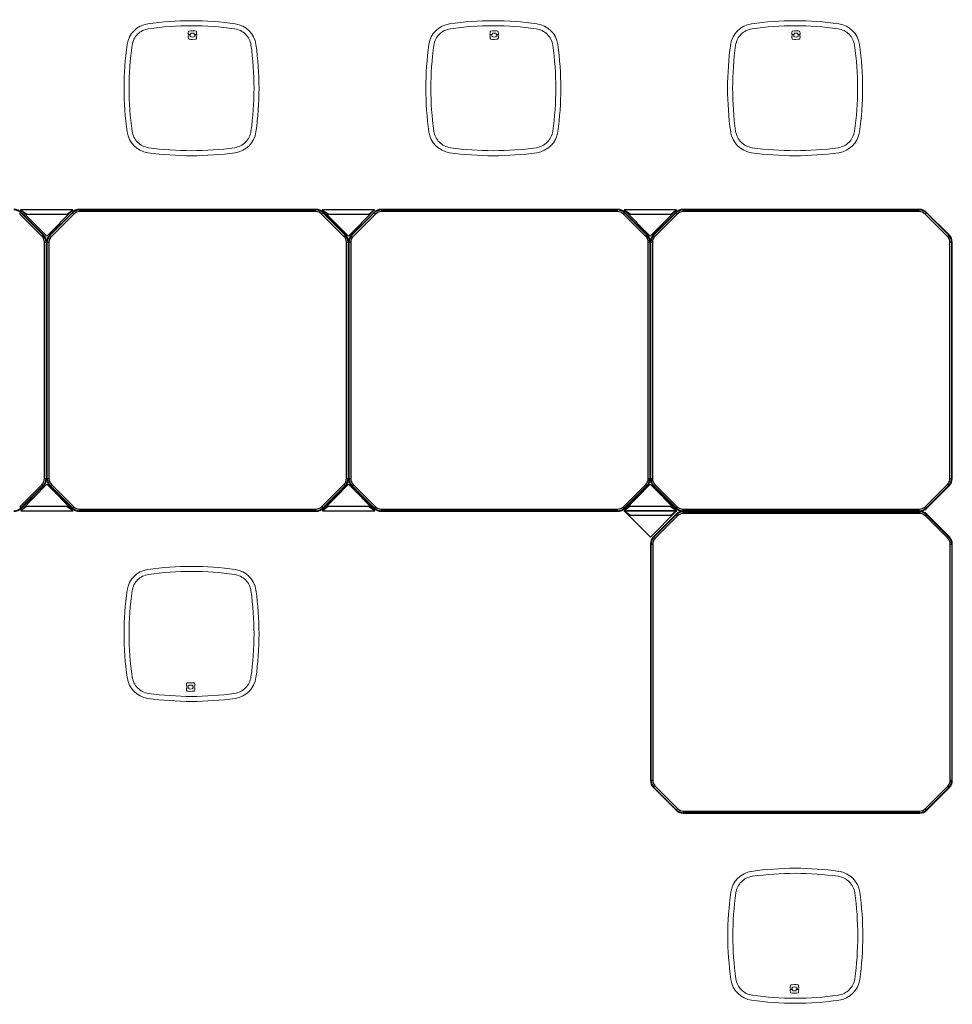
# Model space of a CAD drawing. Units: metres. Extents: x 1695.3 to 1705.5, y 1352.9 to 1378.7.
# Drawn here: x 1698.5 to 1701.3, y 1352.9 to 1355.8 of the extents above; entities that cross this region are included whole.
import ezdxf

# ---------------------------------------------------------------- set-up
doc = ezdxf.new("R2010")
doc.units = ezdxf.units.M
doc.linetypes.add('PHANTOM', pattern=[12.7, 6.35, -1.27, 1.27, -1.27, 1.27, -1.27])

# ---------------------------------------------------------------- blocks, each defined once
blk = doc.blocks.new('bnq')
at = {"color": 7, "linetype": 'Continuous', "lineweight": 15}
for centre, radius, start, end in [((-0.12, 0.12), 0.0728, 98.023, 171.977), ((0, -0.7316), 0.9328, 81.977, 98.023), ((0.12, 0.12), 0.0728, 8.023, 81.977), ((0.7316, 0), 0.9328, 171.977, 188.023), ((-0.7316, 0), 0.9328, 351.977, 8.023), ((-0.12, -0.12), 0.0728, 188.023, 261.977), ((0.12, -0.12), 0.0728, 278.023, 351.977), ((0, 0.7316), 0.9328, 261.977, 278.023)]:
    blk.add_arc(centre, radius, start, end, dxfattribs=at)
at = {"color": 7, "linetype": 'PHANTOM', "lineweight": 0}
for centre, radius, start, end in [((-0.12, 0.12), 0.0578, 98.023, 171.977), ((0, -0.7316), 0.9178, 81.977, 98.023), ((0.12, 0.12), 0.0578, 8.023, 81.977), ((0.7316, 0), 0.9178, 171.977, 188.023), ((-0.7316, 0), 0.9178, 351.977, 8.023), ((-0.12, -0.12), 0.0578, 188.023, 261.977), ((0.12, -0.12), 0.0578, 278.023, 351.977), ((0, 0.7316), 0.9178, 261.977, 278.023)]:
    blk.add_arc(centre, radius, start, end, dxfattribs=at)
blk = doc.blocks.new('BANCO MODULO REUNION')
blk.add_blockref('bnq', (0, 0))

msp = doc.modelspace()

# ---------------------------------------------------------------- linework, layer by layer
at = {"color": 7, "linetype": 'Continuous', "lineweight": 15}
for p, q in [((1698.9977, 1355.765), (1699.0048, 1355.765)), ((1699.0048, 1355.7608), (1698.9977, 1355.7608)), ((1699.0161, 1355.765), (1699.0232, 1355.765)), ((1699.0232, 1355.7608), (1699.0161, 1355.7608)), ((1699.8974, 1355.765), (1699.9044, 1355.765)), ((1699.9044, 1355.7608), (1699.8974, 1355.7608)), ((1699.9157, 1355.765), (1699.9228, 1355.765)), ((1699.9228, 1355.7608), (1699.9157, 1355.7608)), ((1700.797, 1355.765), (1700.8041, 1355.765)), ((1700.8041, 1355.7608), (1700.797, 1355.7608)), ((1700.8154, 1355.765), (1700.8224, 1355.765)), ((1700.8224, 1355.7608), (1700.8154, 1355.7608)), ((1698.9925, 1353.8221), (1698.9995, 1353.8221)), ((1698.9995, 1353.8179), (1698.9925, 1353.8179)), ((1699.0108, 1353.8221), (1699.0179, 1353.8221)), ((1699.0179, 1353.8179), (1699.0108, 1353.8179)), ((1700.7923, 1352.9224), (1700.7994, 1352.9224)), ((1700.7994, 1352.9182), (1700.7923, 1352.9182)), ((1700.8107, 1352.9224), (1700.8178, 1352.9224)), ((1700.8178, 1352.9182), (1700.8107, 1352.9182))]:
    msp.add_line(p, q, dxfattribs=at)
at = {"color": 7, "linetype": 'Continuous', "lineweight": 25}
for p, q in [((1698.4954, 1355.2296), (1698.499, 1355.2331)), ((1698.562, 1355.1631), (1698.4954, 1355.2296)), ((1698.4996, 1355.2345), (1698.499, 1355.2331)), ((1698.499, 1355.2331), (1698.5655, 1355.1666)), ((1698.5669, 1355.1672), (1698.4996, 1355.2345)), ((1698.5669, 1355.1672), (1698.4996, 1355.2345)), ((1698.4996, 1355.2345), (1698.4996, 1355.2345)), ((1698.6524, 1355.2345), (1698.5851, 1355.1672)), ((1698.6524, 1355.2345), (1698.5851, 1355.1672)), ((1698.5865, 1355.1666), (1698.653, 1355.2331)), ((1698.6565, 1355.2296), (1698.59, 1355.1631)), ((1698.653, 1355.2331), (1698.6524, 1355.2345)), ((1698.6524, 1355.2345), (1698.6524, 1355.2345)), ((1698.6565, 1355.2296), (1698.653, 1355.2331)), ((1699.3786, 1355.2433), (1698.6736, 1355.2433)), ((1698.6736, 1355.2433), (1698.6742, 1355.2419)), ((1699.3786, 1355.2433), (1698.6736, 1355.2433)), ((1698.6736, 1355.2433), (1698.6736, 1355.2433)), ((1698.6742, 1355.2369), (1698.6742, 1355.2419)), ((1698.6742, 1355.2419), (1699.378, 1355.2419)), ((1699.378, 1355.2369), (1698.6742, 1355.2369)), ((1699.378, 1355.2419), (1699.3786, 1355.2433)), ((1699.378, 1355.2369), (1699.378, 1355.2419)), ((1699.3786, 1355.2433), (1699.3786, 1355.2433)), ((1699.3957, 1355.2296), (1699.3992, 1355.2331)), ((1699.4622, 1355.1631), (1699.3957, 1355.2296)), ((1699.3998, 1355.2345), (1699.3992, 1355.2331)), ((1699.3992, 1355.2331), (1699.4657, 1355.1666)), ((1699.4671, 1355.1672), (1699.3998, 1355.2345)), ((1699.4671, 1355.1672), (1699.3998, 1355.2345)), ((1699.3998, 1355.2345), (1699.3998, 1355.2345)), ((1699.552, 1355.2345), (1699.4847, 1355.1672)), ((1699.552, 1355.2345), (1699.4847, 1355.1672)), ((1699.4861, 1355.1666), (1699.5526, 1355.2331)), ((1699.5561, 1355.2296), (1699.4896, 1355.1631)), ((1699.5526, 1355.2331), (1699.552, 1355.2345)), ((1699.552, 1355.2345), (1699.552, 1355.2345)), ((1699.5561, 1355.2296), (1699.5526, 1355.2331)), ((1700.2782, 1355.2433), (1699.5732, 1355.2433)), ((1699.5732, 1355.2433), (1699.5738, 1355.2419)), ((1700.2782, 1355.2433), (1699.5732, 1355.2433)), ((1699.5732, 1355.2433), (1699.5732, 1355.2433)), ((1699.5738, 1355.2369), (1699.5738, 1355.2419)), ((1699.5738, 1355.2419), (1700.2777, 1355.2419)), ((1700.2777, 1355.2369), (1699.5738, 1355.2369)), ((1700.2777, 1355.2419), (1700.2782, 1355.2433)), ((1700.2777, 1355.2369), (1700.2777, 1355.2419)), ((1700.2782, 1355.2433), (1700.2782, 1355.2433)), ((1700.2953, 1355.2296), (1700.2989, 1355.2331)), ((1700.3618, 1355.1631), (1700.2953, 1355.2296)), ((1700.2994, 1355.2345), (1700.2989, 1355.2331)), ((1700.2989, 1355.2331), (1700.3654, 1355.1666)), ((1700.3668, 1355.1672), (1700.2994, 1355.2345)), ((1700.3668, 1355.1672), (1700.2994, 1355.2345)), ((1700.2994, 1355.2345), (1700.2994, 1355.2345)), ((1700.4517, 1355.2345), (1700.3843, 1355.1672)), ((1700.4517, 1355.2345), (1700.3843, 1355.1672)), ((1700.3857, 1355.1666), (1700.4522, 1355.2331)), ((1700.4558, 1355.2296), (1700.3893, 1355.1631)), ((1700.4522, 1355.2331), (1700.4517, 1355.2345)), ((1700.4517, 1355.2345), (1700.4517, 1355.2345)), ((1700.4558, 1355.2296), (1700.4522, 1355.2331)), ((1701.1779, 1355.2433), (1700.4729, 1355.2433)), ((1700.4729, 1355.2433), (1700.4734, 1355.2419)), ((1701.1779, 1355.2433), (1700.4729, 1355.2433)), ((1700.4729, 1355.2433), (1700.4729, 1355.2433)), ((1700.4734, 1355.2369), (1700.4734, 1355.2419)), ((1700.4734, 1355.2419), (1701.1773, 1355.2419)), ((1701.1773, 1355.2369), (1700.4734, 1355.2369)), ((1701.1773, 1355.2419), (1701.1779, 1355.2433)), ((1701.1773, 1355.2369), (1701.1773, 1355.2419)), ((1701.1779, 1355.2433), (1701.1779, 1355.2433)), ((1701.195, 1355.2296), (1701.1985, 1355.2331)), ((1701.2615, 1355.1631), (1701.195, 1355.2296)), ((1701.1991, 1355.2345), (1701.1985, 1355.2331)), ((1701.1985, 1355.2331), (1701.265, 1355.1666)), ((1701.2664, 1355.1672), (1701.1991, 1355.2345)), ((1701.2664, 1355.1672), (1701.1991, 1355.2345)), ((1701.1991, 1355.2345), (1701.1991, 1355.2345)), ((1698.562, 1355.1631), (1698.5655, 1355.1666)), ((1698.5655, 1355.1666), (1698.5669, 1355.1672)), ((1698.5669, 1355.1672), (1698.5669, 1355.1672)), ((1699.4622, 1355.1631), (1699.4657, 1355.1666)), ((1699.4657, 1355.1666), (1699.4671, 1355.1672)), ((1699.4671, 1355.1672), (1699.4671, 1355.1672)), ((1700.3618, 1355.1631), (1700.3654, 1355.1666)), ((1700.3654, 1355.1666), (1700.3668, 1355.1672)), ((1700.3668, 1355.1672), (1700.3668, 1355.1672)), ((1701.2615, 1355.1631), (1701.265, 1355.1666)), ((1701.265, 1355.1666), (1701.2664, 1355.1672)), ((1701.2664, 1355.1672), (1701.2664, 1355.1672)), ((1698.5693, 1354.4416), (1698.5693, 1355.1454)), ((1698.5693, 1355.1454), (1698.5743, 1355.1454)), ((1698.5757, 1355.146), (1698.5743, 1355.1454)), ((1698.5743, 1355.1454), (1698.5743, 1354.4416)), ((1698.5757, 1354.441), (1698.5757, 1355.146)), ((1698.5757, 1354.441), (1698.5757, 1355.146)), ((1698.5757, 1355.146), (1698.5757, 1355.146)), ((1698.5763, 1355.146), (1698.5763, 1354.441)), ((1698.5777, 1354.4416), (1698.5777, 1355.1454)), ((1698.5777, 1355.1454), (1698.5827, 1355.1454)), ((1698.5827, 1355.1454), (1698.5827, 1354.4416)), ((1699.4695, 1354.4416), (1699.4695, 1355.1454)), ((1699.4695, 1355.1454), (1699.4745, 1355.1454)), ((1699.4759, 1355.146), (1699.4745, 1355.1454)), ((1699.4745, 1355.1454), (1699.4745, 1354.4416)), ((1699.4759, 1354.441), (1699.4759, 1355.146)), ((1699.4759, 1354.441), (1699.4759, 1355.146)), ((1699.4759, 1355.146), (1699.4759, 1355.146)), ((1699.4759, 1355.146), (1699.4759, 1354.441)), ((1699.4773, 1354.4416), (1699.4773, 1355.1454)), ((1699.4773, 1355.1454), (1699.4823, 1355.1454)), ((1699.4823, 1355.1454), (1699.4823, 1354.4416)), ((1700.3692, 1354.4416), (1700.3692, 1355.1454)), ((1700.3692, 1355.1454), (1700.3742, 1355.1454)), ((1700.3756, 1355.146), (1700.3742, 1355.1454)), ((1700.3742, 1355.1454), (1700.3742, 1354.4416)), ((1700.3756, 1354.441), (1700.3756, 1355.146)), ((1700.3756, 1354.441), (1700.3756, 1355.146)), ((1700.3756, 1355.146), (1700.3756, 1355.146)), ((1700.3756, 1355.146), (1700.3756, 1354.441)), ((1700.377, 1354.4416), (1700.377, 1355.1454)), ((1700.377, 1355.1454), (1700.382, 1355.1454)), ((1700.382, 1355.1454), (1700.382, 1354.4416)), ((1701.2688, 1354.4416), (1701.2688, 1355.1454)), ((1701.2688, 1355.1454), (1701.2738, 1355.1454)), ((1701.2752, 1355.146), (1701.2738, 1355.1454)), ((1701.2738, 1355.1454), (1701.2738, 1354.4416)), ((1701.2752, 1354.441), (1701.2752, 1355.146)), ((1701.2752, 1354.441), (1701.2752, 1355.146)), ((1701.2752, 1355.146), (1701.2752, 1355.146)), ((1698.4954, 1354.3574), (1698.562, 1354.4239)), ((1698.5655, 1354.4204), (1698.562, 1354.4239)), ((1698.5693, 1354.4416), (1698.5743, 1354.4416)), ((1698.5743, 1354.4416), (1698.5757, 1354.441)), ((1698.5757, 1354.441), (1698.5757, 1354.441)), ((1698.5777, 1354.4416), (1698.5827, 1354.4416)), ((1698.5865, 1354.4204), (1698.59, 1354.4239)), ((1698.59, 1354.4239), (1698.6565, 1354.3574)), ((1699.3957, 1354.3574), (1699.4622, 1354.4239)), ((1699.4657, 1354.4204), (1699.4622, 1354.4239)), ((1699.4695, 1354.4416), (1699.4745, 1354.4416)), ((1699.4745, 1354.4416), (1699.4759, 1354.441)), ((1699.4759, 1354.441), (1699.4759, 1354.441)), ((1699.4773, 1354.4416), (1699.4823, 1354.4416)), ((1699.4861, 1354.4204), (1699.4896, 1354.4239)), ((1699.4896, 1354.4239), (1699.5561, 1354.3574)), ((1700.2953, 1354.3574), (1700.3618, 1354.4239)), ((1700.3654, 1354.4204), (1700.3618, 1354.4239)), ((1700.3692, 1354.4416), (1700.3742, 1354.4416)), ((1700.3742, 1354.4416), (1700.3756, 1354.441)), ((1700.3756, 1354.441), (1700.3756, 1354.441)), ((1700.377, 1354.4416), (1700.382, 1354.4416)), ((1700.3857, 1354.4204), (1700.3893, 1354.4239)), ((1700.3893, 1354.4239), (1700.4558, 1354.3574)), ((1701.195, 1354.3574), (1701.2615, 1354.4239)), ((1701.265, 1354.4204), (1701.2615, 1354.4239)), ((1701.2688, 1354.4416), (1701.2738, 1354.4416)), ((1701.2738, 1354.4416), (1701.2752, 1354.441)), ((1701.2752, 1354.441), (1701.2752, 1354.441)), ((1698.5655, 1354.4204), (1698.499, 1354.3539)), ((1698.4996, 1354.3525), (1698.5669, 1354.4198)), ((1698.4996, 1354.3525), (1698.5669, 1354.4198)), ((1698.5669, 1354.4198), (1698.5655, 1354.4204)), ((1698.5669, 1354.4198), (1698.5669, 1354.4198)), ((1698.5865, 1354.4204), (1698.5851, 1354.4198)), ((1698.5851, 1354.4198), (1698.6524, 1354.3525)), ((1698.5851, 1354.4198), (1698.6524, 1354.3525)), ((1698.653, 1354.3539), (1698.5865, 1354.4204)), ((1699.4657, 1354.4204), (1699.3992, 1354.3539)), ((1699.3998, 1354.3525), (1699.4671, 1354.4198)), ((1699.3998, 1354.3525), (1699.4671, 1354.4198)), ((1699.4671, 1354.4198), (1699.4657, 1354.4204)), ((1699.4671, 1354.4198), (1699.4671, 1354.4198)), ((1699.4861, 1354.4204), (1699.4847, 1354.4198)), ((1699.4847, 1354.4198), (1699.552, 1354.3525)), ((1699.4847, 1354.4198), (1699.552, 1354.3525)), ((1699.5526, 1354.3539), (1699.4861, 1354.4204)), ((1700.3654, 1354.4204), (1700.2989, 1354.3539)), ((1700.2994, 1354.3525), (1700.3668, 1354.4198)), ((1700.2994, 1354.3525), (1700.3668, 1354.4198)), ((1700.3668, 1354.4198), (1700.3654, 1354.4204)), ((1700.3668, 1354.4198), (1700.3668, 1354.4198)), ((1700.3857, 1354.4204), (1700.3843, 1354.4198)), ((1700.3843, 1354.4198), (1700.4517, 1354.3525)), ((1700.3843, 1354.4198), (1700.4517, 1354.3525)), ((1700.4522, 1354.3539), (1700.3857, 1354.4204)), ((1701.265, 1354.4204), (1701.1985, 1354.3539)), ((1701.1991, 1354.3525), (1701.2664, 1354.4198)), ((1701.1991, 1354.3525), (1701.2664, 1354.4198)), ((1701.2664, 1354.4198), (1701.265, 1354.4204)), ((1701.2664, 1354.4198), (1701.2664, 1354.4198)), ((1698.499, 1354.3539), (1698.4954, 1354.3574)), ((1698.499, 1354.3539), (1698.4996, 1354.3525)), ((1698.4996, 1354.3525), (1698.4996, 1354.3525)), ((1698.6524, 1354.3525), (1698.653, 1354.3539)), ((1698.6524, 1354.3525), (1698.6524, 1354.3525)), ((1698.653, 1354.3539), (1698.6565, 1354.3574)), ((1698.6742, 1354.3451), (1698.6736, 1354.3437)), ((1698.6736, 1354.3437), (1699.3786, 1354.3437)), ((1698.6736, 1354.3437), (1699.3786, 1354.3437)), ((1698.6736, 1354.3437), (1698.6736, 1354.3437)), ((1698.6742, 1354.3501), (1699.378, 1354.3501)), ((1698.6742, 1354.3451), (1698.6742, 1354.3501)), ((1699.378, 1354.3451), (1698.6742, 1354.3451)), ((1699.378, 1354.3451), (1699.378, 1354.3501)), ((1699.3786, 1354.3437), (1699.378, 1354.3451)), ((1699.3786, 1354.3437), (1699.3786, 1354.3437)), ((1699.3992, 1354.3539), (1699.3957, 1354.3574)), ((1699.3992, 1354.3539), (1699.3998, 1354.3525)), ((1699.3998, 1354.3525), (1699.3998, 1354.3525)), ((1699.552, 1354.3525), (1699.5526, 1354.3539)), ((1699.552, 1354.3525), (1699.552, 1354.3525)), ((1699.5526, 1354.3539), (1699.5561, 1354.3574)), ((1699.5738, 1354.3451), (1699.5732, 1354.3437)), ((1699.5732, 1354.3437), (1700.2782, 1354.3437)), ((1699.5732, 1354.3437), (1700.2782, 1354.3437)), ((1699.5732, 1354.3437), (1699.5732, 1354.3437)), ((1699.5738, 1354.3501), (1700.2777, 1354.3501)), ((1699.5738, 1354.3451), (1699.5738, 1354.3501)), ((1700.2777, 1354.3451), (1699.5738, 1354.3451)), ((1700.2777, 1354.3451), (1700.2777, 1354.3501)), ((1700.2782, 1354.3437), (1700.2777, 1354.3451)), ((1700.2782, 1354.3437), (1700.2782, 1354.3437)), ((1700.2989, 1354.3539), (1700.2953, 1354.3574)), ((1700.2989, 1354.3539), (1700.2994, 1354.3525)), ((1700.2994, 1354.3525), (1700.2994, 1354.3525)), ((1700.4517, 1354.3525), (1700.4522, 1354.3539)), ((1700.4517, 1354.3525), (1700.4517, 1354.3525)), ((1700.4522, 1354.3539), (1700.4558, 1354.3574)), ((1700.4734, 1354.3451), (1700.4729, 1354.3437)), ((1700.4729, 1354.3437), (1701.1779, 1354.3437)), ((1700.4729, 1354.3437), (1701.1779, 1354.3437)), ((1700.4729, 1354.3437), (1700.4729, 1354.3437)), ((1700.4734, 1354.3501), (1701.1773, 1354.3501)), ((1700.4734, 1354.3451), (1700.4734, 1354.3501)), ((1701.1773, 1354.3451), (1700.4734, 1354.3451)), ((1700.4735, 1354.3463), (1700.4735, 1354.3463)), ((1701.1785, 1354.3437), (1700.4735, 1354.3437)), ((1700.4735, 1354.3437), (1700.4741, 1354.3423)), ((1701.1785, 1354.3437), (1700.4735, 1354.3437)), ((1700.4741, 1354.3373), (1700.4741, 1354.3423)), ((1700.4741, 1354.3423), (1701.1779, 1354.3423)), ((1701.1779, 1354.3373), (1700.4741, 1354.3373)), ((1701.1773, 1354.3451), (1701.1773, 1354.3501)), ((1701.1779, 1354.3437), (1701.1773, 1354.3451)), ((1701.1779, 1354.3437), (1701.1779, 1354.3437)), ((1701.1779, 1354.3423), (1701.1785, 1354.3437)), ((1701.1779, 1354.3373), (1701.1779, 1354.3423)), ((1701.1785, 1354.3463), (1701.1785, 1354.3463)), ((1701.1985, 1354.3539), (1701.195, 1354.3574)), ((1701.1985, 1354.3539), (1701.1991, 1354.3525)), ((1701.1991, 1354.3525), (1701.1991, 1354.3525)), ((1700.4523, 1354.3349), (1700.3849, 1354.2676)), ((1700.4523, 1354.3349), (1700.3849, 1354.2676)), ((1700.3863, 1354.267), (1700.4529, 1354.3335)), ((1700.4564, 1354.33), (1700.3899, 1354.2634)), ((1700.4529, 1354.3335), (1700.4523, 1354.3349)), ((1700.4523, 1354.3349), (1700.4523, 1354.3349)), ((1700.4564, 1354.33), (1700.4529, 1354.3335)), ((1701.1956, 1354.33), (1701.1991, 1354.3335)), ((1701.2621, 1354.2634), (1701.1956, 1354.33)), ((1701.1997, 1354.3349), (1701.1991, 1354.3335)), ((1701.1991, 1354.3335), (1701.2656, 1354.267)), ((1701.267, 1354.2676), (1701.1997, 1354.3349)), ((1701.267, 1354.2676), (1701.1997, 1354.3349)), ((1701.1997, 1354.3349), (1701.1997, 1354.3349)), ((1701.2621, 1354.2634), (1701.2656, 1354.267)), ((1701.2656, 1354.267), (1701.267, 1354.2676)), ((1701.267, 1354.2676), (1701.267, 1354.2676)), ((1700.3762, 1354.2464), (1700.3762, 1353.5413)), ((1700.3776, 1353.5419), (1700.3776, 1354.2458)), ((1700.3776, 1354.2458), (1700.3826, 1354.2458)), ((1700.3826, 1354.2458), (1700.3826, 1353.5419)), ((1701.2694, 1353.5419), (1701.2694, 1354.2458)), ((1701.2694, 1354.2458), (1701.2744, 1354.2458)), ((1701.2758, 1354.2464), (1701.2744, 1354.2458)), ((1701.2744, 1354.2458), (1701.2744, 1353.5419)), ((1701.2758, 1353.5413), (1701.2758, 1354.2464)), ((1701.2758, 1353.5413), (1701.2758, 1354.2464)), ((1701.2758, 1354.2464), (1701.2758, 1354.2464)), ((1700.3776, 1353.5419), (1700.3826, 1353.5419)), ((1700.3863, 1353.5207), (1700.3849, 1353.5201)), ((1700.3849, 1353.5201), (1700.4523, 1353.4528)), ((1700.3849, 1353.5201), (1700.4523, 1353.4528)), ((1700.3863, 1353.5207), (1700.3899, 1353.5243)), ((1700.4529, 1353.4542), (1700.3863, 1353.5207)), ((1700.3899, 1353.5243), (1700.4564, 1353.4577)), ((1701.1956, 1353.4577), (1701.2621, 1353.5243)), ((1701.2656, 1353.5207), (1701.1991, 1353.4542)), ((1701.1997, 1353.4528), (1701.267, 1353.5201)), ((1701.1997, 1353.4528), (1701.267, 1353.5201)), ((1701.2656, 1353.5207), (1701.2621, 1353.5243)), ((1701.267, 1353.5201), (1701.2656, 1353.5207)), ((1701.267, 1353.5201), (1701.267, 1353.5201)), ((1701.2694, 1353.5419), (1701.2744, 1353.5419)), ((1701.2744, 1353.5419), (1701.2758, 1353.5413)), ((1701.2758, 1353.5413), (1701.2758, 1353.5413)), ((1700.4529, 1353.4542), (1700.4564, 1353.4577)), ((1701.1991, 1353.4542), (1701.1956, 1353.4577)), ((1700.4523, 1353.4528), (1700.4529, 1353.4542)), ((1700.4523, 1353.4528), (1700.4523, 1353.4528)), ((1700.4741, 1353.4454), (1700.4735, 1353.444)), ((1700.4735, 1353.444), (1701.1785, 1353.444)), ((1700.4735, 1353.444), (1701.1785, 1353.444)), ((1700.4735, 1353.444), (1700.4735, 1353.444)), ((1700.4741, 1353.4504), (1701.1779, 1353.4504)), ((1700.4741, 1353.4454), (1700.4741, 1353.4504)), ((1701.1779, 1353.4454), (1700.4741, 1353.4454)), ((1701.1779, 1353.4454), (1701.1779, 1353.4504)), ((1701.1785, 1353.444), (1701.1779, 1353.4454)), ((1701.1785, 1353.444), (1701.1785, 1353.444)), ((1701.1991, 1353.4542), (1701.1997, 1353.4528)), ((1701.1997, 1353.4528), (1701.1997, 1353.4528))]:
    msp.add_line(p, q, dxfattribs=at)
for p, q in [((1698.6538, 1355.2424), (1698.4978, 1355.2424)), ((1698.4978, 1355.2424), (1698.5761, 1355.1637)), ((1698.4978, 1355.2424), (1698.5167, 1355.2296)), ((1698.5167, 1355.2296), (1698.6371, 1355.2296)), ((1698.5761, 1355.1637), (1698.6538, 1355.2424)), ((1698.6371, 1355.2296), (1698.6538, 1355.2424)), ((1699.5534, 1355.2424), (1699.3975, 1355.2424)), ((1699.3975, 1355.2424), (1699.4758, 1355.1637)), ((1699.3975, 1355.2424), (1699.4164, 1355.2296)), ((1699.4164, 1355.2296), (1699.5367, 1355.2296)), ((1699.4758, 1355.1637), (1699.5534, 1355.2424)), ((1699.5367, 1355.2296), (1699.5534, 1355.2424)), ((1700.4531, 1355.2424), (1700.2971, 1355.2424)), ((1700.2971, 1355.2424), (1700.3754, 1355.1637)), ((1700.2971, 1355.2424), (1700.316, 1355.2296)), ((1700.316, 1355.2296), (1700.4364, 1355.2296)), ((1700.3754, 1355.1637), (1700.4531, 1355.2424)), ((1700.4364, 1355.2296), (1700.4531, 1355.2424)), ((1698.5761, 1354.4241), (1698.4984, 1354.3454)), ((1698.6544, 1354.3454), (1698.5761, 1354.4241)), ((1699.4757, 1354.4241), (1699.3981, 1354.3454)), ((1699.554, 1354.3454), (1699.4757, 1354.4241)), ((1700.3754, 1354.4241), (1700.2977, 1354.3454)), ((1700.4537, 1354.3454), (1700.3754, 1354.4241)), ((1698.5151, 1354.3582), (1698.4984, 1354.3454)), ((1698.4984, 1354.3454), (1698.6544, 1354.3454)), ((1698.6355, 1354.3582), (1698.5151, 1354.3582)), ((1698.6544, 1354.3454), (1698.6355, 1354.3582)), ((1699.4148, 1354.3582), (1699.3981, 1354.3454)), ((1699.3981, 1354.3454), (1699.554, 1354.3454)), ((1699.5351, 1354.3582), (1699.4148, 1354.3582)), ((1699.554, 1354.3454), (1699.5351, 1354.3582)), ((1700.3144, 1354.3582), (1700.2977, 1354.3454)), ((1700.2977, 1354.3454), (1700.4537, 1354.3454)), ((1700.4537, 1354.3454), (1700.2977, 1354.3454)), ((1700.2977, 1354.3454), (1700.376, 1354.2667)), ((1700.2977, 1354.3454), (1700.3166, 1354.3326)), ((1700.4348, 1354.3582), (1700.3144, 1354.3582)), ((1700.376, 1354.2667), (1700.4537, 1354.3454)), ((1700.4537, 1354.3454), (1700.4348, 1354.3582)), ((1700.437, 1354.3326), (1700.4537, 1354.3454)), ((1700.3166, 1354.3326), (1700.437, 1354.3326))]:
    msp.add_line(p, q)
for centre, major_axis, ratio, start_param, end_param in [((1698.4778, 1355.2119), (0.0115, 0.0277), 0.999524, 5.890739, 6.675632), ((1698.4783, 1355.2133), (0.0115, 0.0277), 0.999524, 5.890739, 6.675632), ((1698.6736, 1355.2133), (-0.0115, 0.0277), 0.999524, 5.890739, 6.675632), ((1698.6742, 1355.2119), (-0.0115, 0.0277), 0.999524, 5.890739, 6.675632), ((1698.6742, 1355.2119), (-0.0096, 0.0231), 0.999286, 5.890739, 6.675632), ((1699.378, 1355.2119), (0.0115, 0.0277), 0.999524, 5.890739, 6.675632), ((1699.378, 1355.2119), (0.0096, 0.0231), 0.999286, 5.890739, 6.675632), ((1699.3786, 1355.2133), (0.0115, 0.0277), 0.999524, 5.890739, 6.675632), ((1699.5732, 1355.2133), (-0.0115, 0.0277), 0.999524, 5.890739, 6.675632), ((1699.5738, 1355.2119), (-0.0115, 0.0277), 0.999524, 5.890739, 6.675632), ((1699.5738, 1355.2119), (-0.0096, 0.0231), 0.999286, 5.890739, 6.675632), ((1700.2777, 1355.2119), (0.0115, 0.0277), 0.999524, 5.890739, 6.675632), ((1700.2777, 1355.2119), (0.0096, 0.0231), 0.999286, 5.890739, 6.675632), ((1700.2782, 1355.2133), (0.0115, 0.0277), 0.999524, 5.890739, 6.675632), ((1700.4729, 1355.2133), (-0.0115, 0.0277), 0.999524, 5.890739, 6.675632), ((1700.4735, 1355.2119), (-0.0115, 0.0277), 0.999524, 5.890739, 6.675632), ((1700.4735, 1355.2119), (-0.0096, 0.0231), 0.999286, 5.890739, 6.675632), ((1701.1773, 1355.2119), (0.0115, 0.0277), 0.999524, 5.890739, 6.675632), ((1701.1773, 1355.2119), (0.0096, 0.0231), 0.999286, 5.890739, 6.675632), ((1701.1779, 1355.2133), (0.0115, 0.0277), 0.999524, 5.890739, 6.675632), ((1698.5443, 1355.1454), (0.0231, 0.0096), 0.999286, 5.890739, 6.675632), ((1698.5443, 1355.1454), (0.0277, 0.0115), 0.999524, 5.890739, 6.675632), ((1698.5457, 1355.146), (0.0277, 0.0115), 0.999524, 5.890739, 6.675632), ((1698.6063, 1355.146), (0.0277, -0.0115), 0.999524, 2.749146, 3.534039), ((1698.6077, 1355.1454), (0.0277, -0.0115), 0.999524, 2.749146, 3.534039), ((1698.6077, 1355.1454), (-0.0231, 0.0096), 0.999286, 5.890739, 6.675632), ((1699.4445, 1355.1454), (0.0231, 0.0096), 0.999286, 5.890739, 6.675632), ((1699.4445, 1355.1454), (0.0277, 0.0115), 0.999524, 5.890739, 6.675632), ((1699.4459, 1355.146), (0.0277, 0.0115), 0.999524, 5.890739, 6.675632), ((1699.5059, 1355.146), (0.0277, -0.0115), 0.999524, 2.749146, 3.534039), ((1699.5073, 1355.1454), (0.0277, -0.0115), 0.999524, 2.749146, 3.534039), ((1699.5073, 1355.1454), (-0.0231, 0.0096), 0.999286, 5.890739, 6.675632), ((1700.3441, 1355.1454), (0.0231, 0.0096), 0.999286, 5.890739, 6.675632), ((1700.3441, 1355.1454), (0.0277, 0.0115), 0.999524, 5.890739, 6.675632), ((1700.3455, 1355.146), (0.0277, 0.0115), 0.999524, 5.890739, 6.675632), ((1700.4056, 1355.146), (0.0277, -0.0115), 0.999524, 2.749146, 3.534039), ((1700.407, 1355.1454), (0.0277, -0.0115), 0.999524, 2.749146, 3.534039), ((1700.407, 1355.1454), (-0.0231, 0.0096), 0.999286, 5.890739, 6.675632), ((1701.2438, 1355.1454), (0.0231, 0.0096), 0.999286, 5.890739, 6.675632), ((1701.2438, 1355.1454), (0.0277, 0.0115), 0.999524, 5.890739, 6.675632), ((1701.2452, 1355.146), (0.0277, 0.0115), 0.999524, 5.890739, 6.675632), ((1698.5443, 1354.4416), (0.0231, -0.0096), 0.999286, 5.890739, 6.675632), ((1698.5443, 1354.4416), (0.0277, -0.0115), 0.999524, 5.890739, 6.675632), ((1698.5457, 1354.441), (0.0277, -0.0115), 0.999524, 5.890739, 6.675632), ((1698.6063, 1354.441), (0.0277, 0.0115), 0.999524, 2.749146, 3.534039), ((1698.6077, 1354.4416), (0.0277, 0.0115), 0.999524, 2.749146, 3.534039), ((1698.6077, 1354.4416), (-0.0231, -0.0096), 0.999286, 5.890739, 6.675632), ((1699.4445, 1354.4416), (0.0231, -0.0096), 0.999286, 5.890739, 6.675632), ((1699.4445, 1354.4416), (0.0277, -0.0115), 0.999524, 5.890739, 6.675632), ((1699.4459, 1354.441), (0.0277, -0.0115), 0.999524, 5.890739, 6.675632), ((1699.5059, 1354.441), (0.0277, 0.0115), 0.999524, 2.749146, 3.534039), ((1699.5073, 1354.4416), (0.0277, 0.0115), 0.999524, 2.749146, 3.534039), ((1699.5073, 1354.4416), (-0.0231, -0.0096), 0.999286, 5.890739, 6.675632), ((1700.3441, 1354.4416), (0.0231, -0.0096), 0.999286, 5.890739, 6.675632), ((1700.3441, 1354.4416), (0.0277, -0.0115), 0.999524, 5.890739, 6.675632), ((1700.3455, 1354.441), (0.0277, -0.0115), 0.999524, 5.890739, 6.675632), ((1700.4056, 1354.441), (0.0277, 0.0115), 0.999524, 2.749146, 3.534039), ((1700.407, 1354.4416), (0.0277, 0.0115), 0.999524, 2.749146, 3.534039), ((1700.407, 1354.4416), (-0.0231, -0.0096), 0.999286, 5.890739, 6.675632), ((1701.2438, 1354.4416), (0.0231, -0.0096), 0.999286, 5.890739, 6.675632), ((1701.2438, 1354.4416), (0.0277, -0.0115), 0.999524, 5.890739, 6.675632), ((1701.2452, 1354.441), (0.0277, -0.0115), 0.999524, 5.890739, 6.675632), ((1698.4778, 1354.3751), (-0.0115, 0.0277), 0.999524, 2.749146, 3.534039), ((1698.4783, 1354.3737), (-0.0115, 0.0277), 0.999524, 2.749146, 3.534039), ((1698.6736, 1354.3737), (0.0115, 0.0277), 0.999524, 2.749146, 3.534039), ((1698.6742, 1354.3751), (0.0115, 0.0277), 0.999524, 2.749146, 3.534039), ((1698.6742, 1354.3751), (-0.0096, -0.0231), 0.999286, 5.890739, 6.675632), ((1699.378, 1354.3751), (0.0096, -0.0231), 0.999286, 5.890739, 6.675632), ((1699.378, 1354.3751), (-0.0115, 0.0277), 0.999524, 2.749146, 3.534039), ((1699.3786, 1354.3737), (-0.0115, 0.0277), 0.999524, 2.749146, 3.534039), ((1699.5732, 1354.3737), (0.0115, 0.0277), 0.999524, 2.749146, 3.534039), ((1699.5738, 1354.3751), (0.0115, 0.0277), 0.999524, 2.749146, 3.534039), ((1699.5738, 1354.3751), (-0.0096, -0.0231), 0.999286, 5.890739, 6.675632), ((1700.2777, 1354.3751), (0.0096, -0.0231), 0.999286, 5.890739, 6.675632), ((1700.2777, 1354.3751), (-0.0115, 0.0277), 0.999524, 2.749146, 3.534039), ((1700.2782, 1354.3737), (-0.0115, 0.0277), 0.999524, 2.749146, 3.534039), ((1700.4729, 1354.3737), (0.0115, 0.0277), 0.999524, 2.749146, 3.534039), ((1700.4735, 1354.3751), (0.0115, 0.0277), 0.999524, 2.749146, 3.534039), ((1700.4735, 1354.3137), (-0.0115, 0.0277), 0.999524, 5.890739, 6.675632), ((1700.4741, 1354.3123), (-0.0115, 0.0277), 0.999524, 5.890739, 6.675632), ((1700.4735, 1354.3751), (-0.0096, -0.0231), 0.999286, 5.890739, 6.675632), ((1700.4741, 1354.3123), (-0.0096, 0.0231), 0.999286, 5.890739, 6.675632), ((1701.1773, 1354.3751), (0.0096, -0.0231), 0.999286, 5.890739, 6.675632), ((1701.1773, 1354.3751), (-0.0115, 0.0277), 0.999524, 2.749146, 3.534039), ((1701.1779, 1354.3737), (-0.0115, 0.0277), 0.999524, 2.749146, 3.534039), ((1701.1779, 1354.3123), (0.0115, 0.0277), 0.999524, 5.890739, 6.675632), ((1701.1779, 1354.3123), (0.0096, 0.0231), 0.999286, 5.890739, 6.675632), ((1701.1785, 1354.3137), (0.0115, 0.0277), 0.999524, 5.890739, 6.675632), ((1700.4062, 1354.2463), (0.0277, -0.0115), 0.999524, 2.749146, 3.534039), ((1700.4076, 1354.2458), (0.0277, -0.0115), 0.999524, 2.749146, 3.534039), ((1700.4076, 1354.2458), (-0.0231, 0.0096), 0.999286, 5.890739, 6.675632), ((1701.2444, 1354.2458), (0.0231, 0.0096), 0.999286, 5.890739, 6.675632), ((1701.2444, 1354.2458), (0.0277, 0.0115), 0.999524, 5.890739, 6.675632), ((1701.2458, 1354.2463), (0.0277, 0.0115), 0.999524, 5.890739, 6.675632), ((1700.4062, 1353.5414), (0.0277, 0.0115), 0.999524, 2.749146, 3.534039), ((1700.4076, 1353.5419), (0.0277, 0.0115), 0.999524, 2.749146, 3.534039), ((1700.4076, 1353.5419), (-0.0231, -0.0096), 0.999286, 5.890739, 6.675632), ((1701.2444, 1353.5419), (0.0231, -0.0096), 0.999286, 5.890739, 6.675632), ((1701.2444, 1353.5419), (0.0277, -0.0115), 0.999524, 5.890739, 6.675632), ((1701.2458, 1353.5414), (0.0277, -0.0115), 0.999524, 5.890739, 6.675632), ((1700.4741, 1353.4754), (-0.0096, -0.0231), 0.999286, 5.890739, 6.675632), ((1701.1779, 1353.4754), (0.0096, -0.0231), 0.999286, 5.890739, 6.675632), ((1700.4735, 1353.474), (0.0115, 0.0277), 0.999524, 2.749146, 3.534039), ((1700.4741, 1353.4754), (0.0115, 0.0277), 0.999524, 2.749146, 3.534039), ((1701.1779, 1353.4754), (-0.0115, 0.0277), 0.999524, 2.749146, 3.534039), ((1701.1785, 1353.474), (-0.0115, 0.0277), 0.999524, 2.749146, 3.534039)]:
    msp.add_ellipse(centre, major_axis=major_axis, ratio=ratio, start_param=start_param, end_param=end_param, dxfattribs=at)
at = {"color": 7, "linetype": 'Continuous', "lineweight": 15}
for points in [[(1698.9986, 1355.7734), (1698.9985, 1355.773), (1698.9978, 1355.7702), (1698.9977, 1355.765)], [(1699.0004, 1355.775), (1698.9995, 1355.7748), (1698.9988, 1355.7741), (1698.9986, 1355.7734)], [(1699.0104, 1355.7758), (1699.0074, 1355.7758), (1699.004, 1355.7756), (1699.0004, 1355.775)], [(1699.0204, 1355.775), (1699.0203, 1355.775), (1699.0162, 1355.7758), (1699.0104, 1355.7758)], [(1699.0204, 1355.775), (1699.0204, 1355.775), (1699.0204, 1355.775), (1699.0204, 1355.775)], [(1699.0224, 1355.773), (1699.0222, 1355.7745), (1699.0205, 1355.7749), (1699.0204, 1355.775)], [(1699.8982, 1355.7734), (1699.8981, 1355.773), (1699.8975, 1355.7702), (1699.8974, 1355.765)], [(1699.9, 1355.775), (1699.8991, 1355.7748), (1699.8984, 1355.7741), (1699.8982, 1355.7734)], [(1699.91, 1355.7758), (1699.907, 1355.7758), (1699.9036, 1355.7756), (1699.9, 1355.775)], [(1699.9201, 1355.775), (1699.9199, 1355.775), (1699.9158, 1355.7758), (1699.91, 1355.7758)], [(1699.9201, 1355.775), (1699.9201, 1355.775), (1699.9201, 1355.775), (1699.9201, 1355.775)], [(1699.922, 1355.773), (1699.9218, 1355.7745), (1699.9202, 1355.7749), (1699.9201, 1355.775)], [(1700.7979, 1355.7734), (1700.7977, 1355.773), (1700.7971, 1355.7702), (1700.797, 1355.765)], [(1700.7997, 1355.775), (1700.7987, 1355.7748), (1700.7981, 1355.7741), (1700.7979, 1355.7734)], [(1700.8096, 1355.7758), (1700.8067, 1355.7758), (1700.8032, 1355.7756), (1700.7997, 1355.775)], [(1700.8197, 1355.775), (1700.8196, 1355.775), (1700.8155, 1355.7758), (1700.8096, 1355.7758)], [(1700.8197, 1355.775), (1700.8197, 1355.775), (1700.8197, 1355.775), (1700.8197, 1355.775)], [(1700.8217, 1355.773), (1700.8215, 1355.7745), (1700.8198, 1355.7749), (1700.8197, 1355.775)], [(1698.9977, 1355.7608), (1698.9978, 1355.7557), (1698.9985, 1355.7529), (1698.9986, 1355.7525)], [(1698.9986, 1355.7525), (1698.9988, 1355.7518), (1698.9995, 1355.7511), (1699.0004, 1355.7509)], [(1699.0004, 1355.7509), (1699.004, 1355.7502), (1699.0074, 1355.75), (1699.0104, 1355.75)], [(1699.0048, 1355.765), (1699.0049, 1355.7666), (1699.0051, 1355.7675), (1699.0052, 1355.7677)], [(1699.0052, 1355.7582), (1699.0051, 1355.7583), (1699.0049, 1355.7592), (1699.0048, 1355.7608)], [(1699.0052, 1355.7677), (1699.0052, 1355.768), (1699.0055, 1355.7683), (1699.006, 1355.7684)], [(1699.006, 1355.7575), (1699.0055, 1355.7576), (1699.0052, 1355.7579), (1699.0052, 1355.7582)], [(1699.006, 1355.7684), (1699.0092, 1355.7689), (1699.0121, 1355.7689), (1699.0149, 1355.7684)], [(1699.0149, 1355.7575), (1699.0121, 1355.7569), (1699.0092, 1355.7569), (1699.006, 1355.7575)], [(1699.0104, 1355.75), (1699.0162, 1355.75), (1699.0203, 1355.7508), (1699.0204, 1355.7509)], [(1699.0149, 1355.7684), (1699.0154, 1355.7682), (1699.0157, 1355.7679), (1699.0158, 1355.7675)], [(1699.0158, 1355.7584), (1699.0157, 1355.7579), (1699.0154, 1355.7576), (1699.0149, 1355.7575)], [(1699.0158, 1355.7675), (1699.0159, 1355.7666), (1699.016, 1355.7658), (1699.0161, 1355.765)], [(1699.0161, 1355.7608), (1699.016, 1355.7601), (1699.0159, 1355.7592), (1699.0158, 1355.7584)], [(1699.0204, 1355.7509), (1699.0205, 1355.7509), (1699.0222, 1355.7514), (1699.0224, 1355.7529)], [(1699.0204, 1355.7509), (1699.0204, 1355.7509), (1699.0204, 1355.7509), (1699.0204, 1355.7509)], [(1699.0232, 1355.765), (1699.023, 1355.7674), (1699.0228, 1355.77), (1699.0224, 1355.773)], [(1699.0224, 1355.7529), (1699.0228, 1355.7558), (1699.023, 1355.7585), (1699.0232, 1355.7608)], [(1699.8974, 1355.7608), (1699.8975, 1355.7557), (1699.8981, 1355.7529), (1699.8982, 1355.7525)], [(1699.8982, 1355.7525), (1699.8984, 1355.7518), (1699.8991, 1355.7511), (1699.9, 1355.7509)], [(1699.9, 1355.7509), (1699.9036, 1355.7502), (1699.907, 1355.75), (1699.91, 1355.75)], [(1699.9044, 1355.765), (1699.9045, 1355.7666), (1699.9047, 1355.7675), (1699.9048, 1355.7677)], [(1699.9048, 1355.7582), (1699.9047, 1355.7583), (1699.9045, 1355.7592), (1699.9044, 1355.7608)], [(1699.9048, 1355.7677), (1699.9049, 1355.768), (1699.9052, 1355.7683), (1699.9056, 1355.7684)], [(1699.9056, 1355.7575), (1699.9052, 1355.7576), (1699.9049, 1355.7579), (1699.9048, 1355.7582)], [(1699.9056, 1355.7684), (1699.9088, 1355.7689), (1699.9118, 1355.7689), (1699.9146, 1355.7684)], [(1699.9146, 1355.7575), (1699.9118, 1355.7569), (1699.9088, 1355.7569), (1699.9056, 1355.7575)], [(1699.91, 1355.75), (1699.9158, 1355.75), (1699.9199, 1355.7508), (1699.9201, 1355.7509)], [(1699.9146, 1355.7684), (1699.9151, 1355.7682), (1699.9154, 1355.7679), (1699.9155, 1355.7675)], [(1699.9155, 1355.7584), (1699.9154, 1355.7579), (1699.9151, 1355.7576), (1699.9146, 1355.7575)], [(1699.9155, 1355.7675), (1699.9156, 1355.7666), (1699.9157, 1355.7658), (1699.9157, 1355.765)], [(1699.9157, 1355.7608), (1699.9157, 1355.7601), (1699.9156, 1355.7592), (1699.9155, 1355.7584)], [(1699.9201, 1355.7509), (1699.9202, 1355.7509), (1699.9218, 1355.7514), (1699.922, 1355.7529)], [(1699.9201, 1355.7509), (1699.9201, 1355.7509), (1699.9201, 1355.7509), (1699.9201, 1355.7509)], [(1699.9228, 1355.765), (1699.9227, 1355.7674), (1699.9225, 1355.77), (1699.922, 1355.773)], [(1699.922, 1355.7529), (1699.9225, 1355.7558), (1699.9227, 1355.7585), (1699.9228, 1355.7608)], [(1700.797, 1355.7608), (1700.7971, 1355.7557), (1700.7977, 1355.7529), (1700.7979, 1355.7525)], [(1700.7979, 1355.7525), (1700.7981, 1355.7518), (1700.7987, 1355.7511), (1700.7997, 1355.7509)], [(1700.7997, 1355.7509), (1700.8032, 1355.7502), (1700.8067, 1355.75), (1700.8096, 1355.75)], [(1700.8041, 1355.765), (1700.8042, 1355.7666), (1700.8044, 1355.7675), (1700.8044, 1355.7677)], [(1700.8044, 1355.7582), (1700.8044, 1355.7583), (1700.8042, 1355.7592), (1700.8041, 1355.7608)], [(1700.8044, 1355.7677), (1700.8045, 1355.768), (1700.8048, 1355.7683), (1700.8052, 1355.7684)], [(1700.8052, 1355.7575), (1700.8048, 1355.7576), (1700.8045, 1355.7579), (1700.8044, 1355.7582)], [(1700.8052, 1355.7684), (1700.8084, 1355.7689), (1700.8114, 1355.7689), (1700.8142, 1355.7684)], [(1700.8142, 1355.7575), (1700.8114, 1355.7569), (1700.8084, 1355.7569), (1700.8052, 1355.7575)], [(1700.8096, 1355.75), (1700.8155, 1355.75), (1700.8196, 1355.7508), (1700.8197, 1355.7509)], [(1700.8142, 1355.7684), (1700.8147, 1355.7682), (1700.815, 1355.7679), (1700.8151, 1355.7675)], [(1700.8151, 1355.7584), (1700.815, 1355.7579), (1700.8147, 1355.7576), (1700.8142, 1355.7575)], [(1700.8151, 1355.7675), (1700.8152, 1355.7666), (1700.8153, 1355.7658), (1700.8154, 1355.765)], [(1700.8154, 1355.7608), (1700.8153, 1355.7601), (1700.8152, 1355.7592), (1700.8151, 1355.7584)], [(1700.8197, 1355.7509), (1700.8198, 1355.7509), (1700.8215, 1355.7514), (1700.8217, 1355.7529)], [(1700.8197, 1355.7509), (1700.8197, 1355.7509), (1700.8197, 1355.7509), (1700.8197, 1355.7509)], [(1700.8224, 1355.765), (1700.8223, 1355.7674), (1700.8221, 1355.77), (1700.8217, 1355.773)], [(1700.8217, 1355.7529), (1700.8221, 1355.7558), (1700.8223, 1355.7585), (1700.8224, 1355.7608)], [(1698.9932, 1353.83), (1698.9928, 1353.827), (1698.9926, 1353.8244), (1698.9925, 1353.8221)], [(1698.9925, 1353.8179), (1698.9926, 1353.8155), (1698.9928, 1353.8129), (1698.9932, 1353.8099)], [(1698.9952, 1353.832), (1698.9951, 1353.832), (1698.9934, 1353.8315), (1698.9932, 1353.83)], [(1698.9932, 1353.8099), (1698.9934, 1353.8084), (1698.9951, 1353.8079), (1698.9952, 1353.8079)], [(1699.0053, 1353.8329), (1698.9994, 1353.8329), (1698.9953, 1353.832), (1698.9952, 1353.832)], [(1698.9952, 1353.832), (1698.9952, 1353.832), (1698.9952, 1353.832), (1698.9952, 1353.832)], [(1698.9952, 1353.8079), (1698.9953, 1353.8079), (1698.9994, 1353.8071), (1699.0053, 1353.8071)], [(1698.9952, 1353.8079), (1698.9952, 1353.8079), (1698.9952, 1353.8079), (1698.9952, 1353.8079)], [(1698.9995, 1353.8221), (1698.9996, 1353.8228), (1698.9997, 1353.8236), (1698.9998, 1353.8245)], [(1698.9998, 1353.8154), (1698.9997, 1353.8163), (1698.9996, 1353.8171), (1698.9995, 1353.8179)], [(1698.9998, 1353.8245), (1698.9999, 1353.825), (1699.0002, 1353.8253), (1699.0007, 1353.8254)], [(1699.0007, 1353.8145), (1699.0002, 1353.8147), (1698.9999, 1353.815), (1698.9998, 1353.8154)], [(1699.0007, 1353.8254), (1699.0035, 1353.826), (1699.0065, 1353.826), (1699.0097, 1353.8254)], [(1699.0097, 1353.8145), (1699.0065, 1353.8139), (1699.0035, 1353.8139), (1699.0007, 1353.8145)], [(1699.0152, 1353.832), (1699.0117, 1353.8327), (1699.0082, 1353.8329), (1699.0053, 1353.8329)], [(1699.0053, 1353.8071), (1699.0082, 1353.8071), (1699.0117, 1353.8073), (1699.0152, 1353.8079)], [(1699.0097, 1353.8254), (1699.0101, 1353.8253), (1699.0104, 1353.825), (1699.0105, 1353.8247)], [(1699.0105, 1353.8152), (1699.0104, 1353.8149), (1699.0101, 1353.8146), (1699.0097, 1353.8145)], [(1699.0105, 1353.8247), (1699.0105, 1353.8245), (1699.0107, 1353.8237), (1699.0108, 1353.8221)], [(1699.0108, 1353.8179), (1699.0107, 1353.8163), (1699.0105, 1353.8154), (1699.0105, 1353.8152)], [(1699.017, 1353.8304), (1699.0168, 1353.8311), (1699.0162, 1353.8318), (1699.0152, 1353.832)], [(1699.0152, 1353.8079), (1699.0162, 1353.8081), (1699.0168, 1353.8088), (1699.017, 1353.8095)], [(1699.0179, 1353.8221), (1699.0178, 1353.8272), (1699.0172, 1353.83), (1699.017, 1353.8304)], [(1699.017, 1353.8095), (1699.0172, 1353.8099), (1699.0178, 1353.8127), (1699.0179, 1353.8179)], [(1700.7931, 1352.9304), (1700.7927, 1352.9274), (1700.7924, 1352.9248), (1700.7923, 1352.9224)], [(1700.7951, 1352.9324), (1700.7949, 1352.9323), (1700.7933, 1352.9319), (1700.7931, 1352.9304)], [(1700.8051, 1352.9332), (1700.7993, 1352.9332), (1700.7952, 1352.9324), (1700.7951, 1352.9324)], [(1700.7951, 1352.9324), (1700.7951, 1352.9324), (1700.7951, 1352.9324), (1700.7951, 1352.9324)], [(1700.8151, 1352.9324), (1700.8115, 1352.933), (1700.8081, 1352.9332), (1700.8051, 1352.9332)], [(1700.8169, 1352.9308), (1700.8167, 1352.9315), (1700.816, 1352.9322), (1700.8151, 1352.9324)], [(1700.8178, 1352.9224), (1700.8177, 1352.9275), (1700.817, 1352.9304), (1700.8169, 1352.9308)], [(1700.7923, 1352.9182), (1700.7924, 1352.9159), (1700.7927, 1352.9132), (1700.7931, 1352.9103)], [(1700.7931, 1352.9103), (1700.7933, 1352.9088), (1700.7949, 1352.9083), (1700.7951, 1352.9083)], [(1700.7951, 1352.9083), (1700.7952, 1352.9082), (1700.7993, 1352.9074), (1700.8051, 1352.9074)], [(1700.7951, 1352.9083), (1700.7951, 1352.9083), (1700.7951, 1352.9083), (1700.7951, 1352.9083)], [(1700.7994, 1352.9224), (1700.7995, 1352.9232), (1700.7996, 1352.924), (1700.7997, 1352.9249)], [(1700.7997, 1352.9158), (1700.7996, 1352.9166), (1700.7995, 1352.9175), (1700.7994, 1352.9182)], [(1700.7997, 1352.9249), (1700.7998, 1352.9253), (1700.8, 1352.9256), (1700.8006, 1352.9258)], [(1700.8006, 1352.9149), (1700.8, 1352.915), (1700.7998, 1352.9153), (1700.7997, 1352.9158)], [(1700.8006, 1352.9258), (1700.8034, 1352.9263), (1700.8063, 1352.9263), (1700.8095, 1352.9258)], [(1700.8095, 1352.9149), (1700.8063, 1352.9143), (1700.8034, 1352.9143), (1700.8006, 1352.9149)], [(1700.8051, 1352.9074), (1700.8081, 1352.9074), (1700.8115, 1352.9076), (1700.8151, 1352.9083)], [(1700.8095, 1352.9258), (1700.81, 1352.9257), (1700.8102, 1352.9254), (1700.8103, 1352.9251)], [(1700.8103, 1352.9156), (1700.8102, 1352.9153), (1700.81, 1352.915), (1700.8095, 1352.9149)], [(1700.8103, 1352.9251), (1700.8104, 1352.9249), (1700.8106, 1352.924), (1700.8107, 1352.9224)], [(1700.8107, 1352.9182), (1700.8106, 1352.9166), (1700.8104, 1352.9157), (1700.8103, 1352.9156)], [(1700.8151, 1352.9083), (1700.816, 1352.9085), (1700.8167, 1352.9092), (1700.8169, 1352.9099)], [(1700.8169, 1352.9099), (1700.817, 1352.9103), (1700.8177, 1352.9131), (1700.8178, 1352.9182)]]:
    msp.add_open_spline(points, degree=3, dxfattribs=at)

# ---------------------------------------------------------------- block references
for p, rotation in [((1699.0078, 1355.6046), 270), ((1699.9074, 1355.6046), 270), ((1700.8071, 1355.6046), 270), ((1699.0078, 1353.9783), 89.99999999999999), ((1700.8077, 1353.0786), 89.99999999999999)]:
    msp.add_blockref('BANCO MODULO REUNION', p, dxfattribs=dict(rotation=rotation))

doc.saveas('drawing.dxf')
